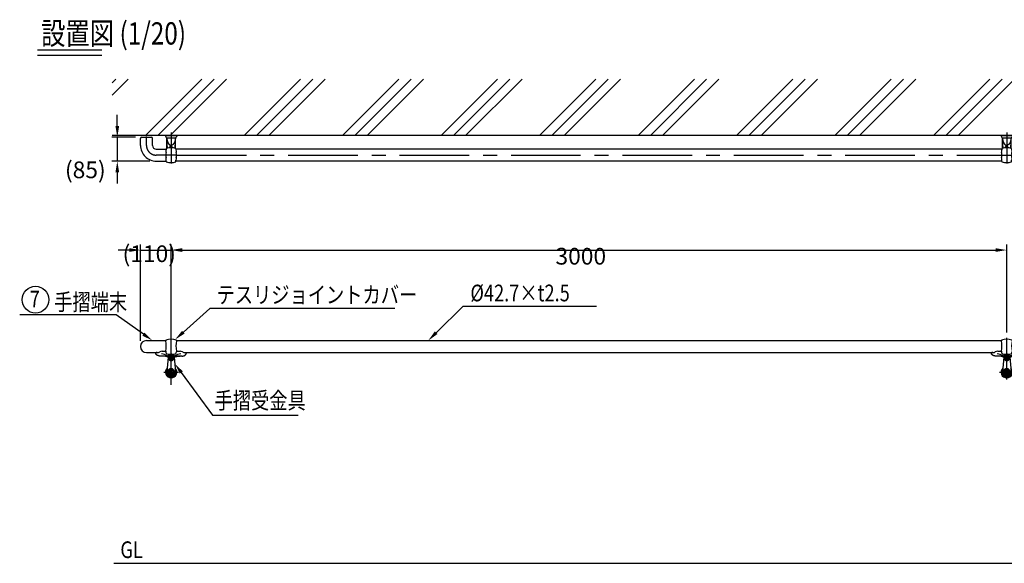
# Model space of a CAD drawing. Extents: x 199 to 7179, y 255 to 5125.
# Drawn here: x 199 to 3734, y 3173 to 5125 of the extents above; entities that cross this region are included whole.
import ezdxf

# ---------------------------------------------------------------- set-up
doc = ezdxf.new("R2010")
doc.units = 0
doc.header["$LTSCALE"] = 200
doc.header["$PDMODE"] = 33
doc.header["$PDSIZE"] = 5
doc.linetypes.add('CENTER', pattern=[2, 1.25, -0.25, 0.25, -0.25])
doc.layers.get('0').update_dxf_attribs({"linetype": 'CONTINUOUS'})
doc.layers.get('DEFPOINTS').update_dxf_attribs({"linetype": 'CONTINUOUS'})
for name, color, linetype in [('CENTER', 3, 'CENTER'), ('HATCH', 2, 'CONTINUOUS'), ('MOJI', 6, 'CONTINUOUS'), ('SJC', 1, 'CONTINUOUS'), ('SJC2', 7, 'CONTINUOUS'), ('SUNPOU', 4, 'CONTINUOUS')]:
    doc.layers.add(name, color=color, linetype=linetype)
doc.styles.add('EXT08', font='ROMANS', dxfattribs={"width": 0.8, "bigfont": 'EXTFONT'})
doc.dimstyles.get("Standard").update_dxf_attribs({"dimtxt": 0.18, "dimasz": 0.18, "dimexe": 0.18, "dimexo": 0.0625, "dimgap": 0.09, "dimtad": 0, "dimtih": 1, "dimtoh": 1, "dimzin": 0, "dimcen": 0.09, "dimazin": 3, "dimtfac": 1, "dimtofl": 0, "dimtmove": 0, "dimatfit": 3})

# ---------------------------------------------------------------- blocks, each defined once
blk = doc.blocks.new('*D3')
at = {"layer": 'DEFPOINTS', "color": 0}
for p in [(742.6, 4298.1), (742.6, 3977.9), (632.6, 3952.4)]:
    blk.add_point(p, dxfattribs=at)
at = {"layer": 'SUNPOU'}
for p, q in [((632.6, 3972.4), (632.6, 4318.1)), ((742.6, 3997.9), (742.6, 4318.1)), ((592.6, 4298.1), (552.6, 4298.1)), ((632.6, 4298.1), (742.6, 4298.1)), ((782.6, 4298.1), (822.6, 4298.1))]:
    blk.add_line(p, q, dxfattribs=at)
for points in [[(592.6, 4304.8), (592.6, 4291.4), (632.6, 4298.1)], [(782.6, 4304.8), (782.6, 4291.4), (742.6, 4298.1)]]:
    blk.add_solid(points, dxfattribs=at)
at = {"layer": 'SUNPOU', "style": 'EXT08'}
blk.add_text('(110)', height=60, dxfattribs=at).set_placement((568.4, 4254.9))
blk = doc.blocks.new('*X12')
at = {"color": 0}
for p, q in [((531.2, 4898.8), (544, 4911.5)), ((531.2, 4854.6), (588.2, 4911.5)), ((652.3, 4710.5), (853.3, 4911.5)), ((696.5, 4710.5), (897.5, 4911.5)), ((740.7, 4710.5), (941.7, 4911.5)), ((1005.9, 4710.5), (1206.9, 4911.5)), ((1050, 4710.5), (1251.1, 4911.5)), ((1094.2, 4710.5), (1295.3, 4911.5)), ((1359.4, 4710.5), (1560.4, 4911.5)), ((1403.6, 4710.5), (1604.6, 4911.5)), ((1447.8, 4710.5), (1648.8, 4911.5)), ((1713, 4710.5), (1914, 4911.5)), ((1757.2, 4710.5), (1958.2, 4911.5)), ((1801.3, 4710.5), (2002.4, 4911.5)), ((2066.5, 4710.5), (2267.5, 4911.5)), ((2110.7, 4710.5), (2311.7, 4911.5)), ((2154.9, 4710.5), (2355.9, 4911.5)), ((2420.1, 4710.5), (2621.1, 4911.5)), ((2464.3, 4710.5), (2665.3, 4911.5)), ((2508.5, 4710.5), (2709.5, 4911.5)), ((2773.6, 4710.5), (2974.7, 4911.5)), ((2817.8, 4710.5), (3018.8, 4911.5)), ((2862, 4710.5), (3063, 4911.5)), ((3127.2, 4710.5), (3328.2, 4911.5)), ((3171.4, 4710.5), (3372.4, 4911.5)), ((3215.6, 4710.5), (3416.6, 4911.5)), ((3480.7, 4710.5), (3681.8, 4911.5)), ((3524.9, 4710.5), (3726, 4911.5)), ((3569.1, 4710.5), (3770.2, 4911.5))]:
    blk.add_line(p, q, dxfattribs=at)
blk = doc.blocks.new('*U43')
at = {"layer": 'MOJI'}
blk.add_lwpolyline([(643.3, 3996), (544.9, 4065.1)], dxfattribs=at)
blk.add_solid([(647.2, 4001.4), (676.1, 3972.9), (639.5, 3990.5)], dxfattribs=at)
blk = doc.blocks.new('*U44')
at = {"layer": 'MOJI'}
blk.add_lwpolyline([(786.6, 4003.1), (881.8, 4088.4)], dxfattribs=at)
blk.add_solid([(791, 3998.1), (756.8, 3976.4), (782.1, 4008.1)], dxfattribs=at)
blk = doc.blocks.new('*U45')
at = {"layer": 'MOJI'}
blk.add_lwpolyline([(779.2, 3858.3), (891.5, 3705.4)], dxfattribs=at)
blk.add_solid([(773.8, 3854.4), (755.5, 3890.6), (784.6, 3862.3)], dxfattribs=at)
blk = doc.blocks.new('*U46')
at = {"layer": 'MOJI'}
blk.add_lwpolyline([(1694.1, 4001.1), (1790.9, 4097.1)], dxfattribs=at)
blk.add_solid([(1698.8, 3996.4), (1665.7, 3972.9), (1689.4, 4005.8)], dxfattribs=at)
blk = doc.blocks.new('*D16')
at = {"layer": 'DEFPOINTS', "color": 0}
for p in [(635.1, 4704.1), (549.5, 4617.6), (686.6, 4617.6)]:
    blk.add_point(p, dxfattribs=at)
at = {"layer": 'SUNPOU'}
for p, q in [((549.5, 4744.1), (549.5, 4784.1)), ((615.1, 4704.1), (529.5, 4704.1)), ((549.5, 4704.1), (549.5, 4617.6)), ((666.6, 4617.6), (529.5, 4617.6)), ((549.5, 4577.6), (549.5, 4537.6))]:
    blk.add_line(p, q, dxfattribs=at)
for points in [[(542.8, 4744.1), (556.2, 4744.1), (549.5, 4704.1)], [(542.8, 4577.6), (556.2, 4577.6), (549.5, 4617.6)]]:
    blk.add_solid(points, dxfattribs=at)
at = {"layer": 'SUNPOU', "style": 'EXT08'}
blk.add_text('(85)', height=60, dxfattribs=at).set_placement((361.6, 4556.2))
blk = doc.blocks.new('40AF平')
at = {"layer": 'CENTER'}
blk.add_line((0, 10), (0, -14), dxfattribs=at)
at = {"layer": 'SJC2'}
for p, q in [((-20.5, 0), (20.5, 0)), ((-20.5, -1.5), (-20.5, 0)), ((20.5, -1.5), (20.5, 0)), ((-20.5, -1.5), (20.5, -1.5)), ((-20.2, -3.1), (-18, -7.8)), ((-16.2, -9), (16.2, -9)), ((-16.2, -9), (16.2, -9)), ((20.2, -3.1), (18, -7.8))]:
    blk.add_line(p, q, dxfattribs=at)
for centre, radius, start, end in [((-16.5, -1.5), 4, 180, 205.2561), ((-16.2, -7), 2, 204.7242, 270), ((16.2, -7), 2, 270, 335.2758), ((16.5, -1.5), 4, 334.7439, 0)]:
    blk.add_arc(centre, radius, start, end, dxfattribs=at)
blk = doc.blocks.new('N43テスリ受平')
at = {"layer": 'CENTER'}
for p, q in [((0, 2.8), (0, -97.1)), ((-1, -66.4), (1, -66.4))]:
    blk.add_line(p, q, dxfattribs=at)
at = {"layer": 'SJC2'}
for p, q in [((-15.5, -40.4), (-15.5, -3.9)), ((15.5, -40.4), (15.5, -4)), ((-17.5, -43.3), (-17.5, -47.7)), ((-4, -39.9), (-4.3, -36.9)), ((-3.3, -35.8), (3.3, -35.8)), ((4, -39.9), (4.3, -36.9)), ((17.5, -43.3), (17.5, -47.7)), ((-17.5, -89.5), (-17.5, -85.1)), ((17.5, -89.5), (17.5, -85.1))]:
    blk.add_line(p, q, dxfattribs=at)
for points in [[(-15.5, -3.9, 0), (-15.5, -4.2, 0), (-15.5, -4.6, 0), (-15.5, -4.9, 0), (-15.4, -5.3, 0), (-15.4, -5.6, 0), (-15.4, -6, 0), (-15.4, -6.3, 0), (-15.3, -6.6, 0), (-15.3, -7, 0), (-15.3, -7.3, 0), (-15.2, -7.7, 0), (-15.2, -8, 0), (-15.2, -8.3, 0), (-15.1, -8.7, 0), (-15.1, -9, 0), (-15, -9.4, 0), (-15, -9.7, 0), (-14.9, -10, 0), (-14.9, -10.4, 0), (-14.8, -10.7, 0), (-14.8, -11, 0), (-14.7, -11.3, 0), (-14.7, -11.7, 0), (-14.6, -12, 0), (-14.5, -12.3, 0), (-14.5, -12.6, 0), (-14.4, -13, 0), (-14.3, -13.3, 0), (-14.3, -13.6, 0), (-14.2, -13.9, 0), (-14.1, -14.2, 0), (-14, -14.5, 0), (-14, -14.9, 0), (-13.9, -15.2, 0), (-13.8, -15.5, 0), (-13.7, -15.8, 0), (-13.6, -16.1, 0), (-13.5, -16.4, 0), (-13.5, -16.7, 0), (-13.4, -17, 0), (-13.3, -17.3, 0), (-13.2, -17.6, 0), (-13.1, -17.9, 0), (-13, -18.2, 0), (-12.9, -18.5, 0), (-12.8, -18.7, 0), (-12.7, -19, 0), (-12.6, -19.3, 0), (-12.4, -19.6, 0), (-12.3, -19.9, 0), (-12.2, -20.1, 0), (-12.1, -20.4, 0), (-12, -20.7, 0), (-11.9, -20.9, 0), (-11.8, -21.2, 0), (-11.6, -21.5, 0), (-11.5, -21.7, 0), (-11.4, -22, 0), (-11.3, -22.2, 0), (-11.1, -22.5, 0), (-11, -22.7, 0), (-10.9, -23, 0), (-10.8, -23.2, 0), (-10.6, -23.4, 0), (-10.5, -23.7, 0), (-10.4, -23.9, 0), (-10.2, -24.1, 0), (-10.1, -24.4, 0), (-9.9, -24.6, 0), (-9.8, -24.8, 0), (-9.7, -25, 0), (-9.5, -25.2, 0), (-9.4, -25.4, 0), (-9.2, -25.7, 0), (-9.1, -25.9, 0), (-8.9, -26.1, 0), (-8.8, -26.3, 0), (-8.6, -26.4, 0), (-8.5, -26.6, 0), (-8.3, -26.8, 0), (-8.2, -27, 0), (-8, -27.2, 0), (-7.8, -27.4, 0), (-7.7, -27.5, 0), (-7.5, -27.7, 0), (-7.4, -27.9, 0), (-7.2, -28, 0), (-7, -28.2, 0), (-6.9, -28.4, 0), (-6.7, -28.5, 0), (-6.6, -28.6, 0), (-6.4, -28.8, 0), (-6.2, -28.9, 0), (-6, -29.1, 0), (-5.9, -29.2, 0), (-5.7, -29.3, 0), (-5.5, -29.5, 0), (-5.4, -29.6, 0), (-5.2, -29.7, 0), (-5, -29.8, 0), (-4.9, -29.9, 0), (-4.7, -30, 0), (-4.5, -30.1, 0), (-4.3, -30.2, 0), (-4.2, -30.3, 0), (-4, -30.4, 0), (-3.8, -30.5, 0), (-3.6, -30.6, 0), (-3.4, -30.7, 0), (-3.3, -30.7, 0), (-3.1, -30.8, 0), (-2.9, -30.9, 0), (-2.7, -30.9, 0), (-2.5, -31, 0), (-2.4, -31, 0), (-2.2, -31.1, 0), (-2, -31.1, 0), (-1.8, -31.2, 0), (-1.6, -31.2, 0), (-1.5, -31.3, 0), (-1.3, -31.3, 0), (-1.1, -31.3, 0), (-0.9, -31.3, 0), (-0.7, -31.4, 0), (-0.5, -31.4, 0), (-0.4, -31.4, 0), (-0.2, -31.4, 0), (0, -31.4, 0)], [(15.5, -3.9, 0), (15.5, -4.2, 0), (15.5, -4.6, 0), (15.5, -4.9, 0), (15.4, -5.3, 0), (15.4, -5.6, 0), (15.4, -6, 0), (15.4, -6.3, 0), (15.3, -6.6, 0), (15.3, -7, 0), (15.3, -7.3, 0), (15.2, -7.7, 0), (15.2, -8, 0), (15.2, -8.3, 0), (15.1, -8.7, 0), (15.1, -9, 0), (15, -9.4, 0), (15, -9.7, 0), (14.9, -10, 0), (14.9, -10.4, 0), (14.8, -10.7, 0), (14.8, -11, 0), (14.7, -11.3, 0), (14.7, -11.7, 0), (14.6, -12, 0), (14.5, -12.3, 0), (14.5, -12.6, 0), (14.4, -13, 0), (14.3, -13.3, 0), (14.3, -13.6, 0), (14.2, -13.9, 0), (14.1, -14.2, 0), (14, -14.5, 0), (14, -14.9, 0), (13.9, -15.2, 0), (13.8, -15.5, 0), (13.7, -15.8, 0), (13.6, -16.1, 0), (13.5, -16.4, 0), (13.5, -16.7, 0), (13.4, -17, 0), (13.3, -17.3, 0), (13.2, -17.6, 0), (13.1, -17.9, 0), (13, -18.2, 0), (12.9, -18.5, 0), (12.8, -18.7, 0), (12.7, -19, 0), (12.6, -19.3, 0), (12.4, -19.6, 0), (12.3, -19.9, 0), (12.2, -20.1, 0), (12.1, -20.4, 0), (12, -20.7, 0), (11.9, -20.9, 0), (11.8, -21.2, 0), (11.6, -21.5, 0), (11.5, -21.7, 0), (11.4, -22, 0), (11.3, -22.2, 0), (11.1, -22.5, 0), (11, -22.7, 0), (10.9, -23, 0), (10.8, -23.2, 0), (10.6, -23.4, 0), (10.5, -23.7, 0), (10.4, -23.9, 0), (10.2, -24.1, 0), (10.1, -24.4, 0), (9.9, -24.6, 0), (9.8, -24.8, 0), (9.7, -25, 0), (9.5, -25.2, 0), (9.4, -25.4, 0), (9.2, -25.7, 0), (9.1, -25.9, 0), (8.9, -26.1, 0), (8.8, -26.3, 0), (8.6, -26.4, 0), (8.5, -26.6, 0), (8.3, -26.8, 0), (8.2, -27, 0), (8, -27.2, 0), (7.8, -27.4, 0), (7.7, -27.5, 0), (7.5, -27.7, 0), (7.4, -27.9, 0), (7.2, -28, 0), (7, -28.2, 0), (6.9, -28.4, 0), (6.7, -28.5, 0), (6.6, -28.6, 0), (6.4, -28.8, 0), (6.2, -28.9, 0), (6, -29.1, 0), (5.9, -29.2, 0), (5.7, -29.3, 0), (5.5, -29.5, 0), (5.4, -29.6, 0), (5.2, -29.7, 0), (5, -29.8, 0), (4.9, -29.9, 0), (4.7, -30, 0), (4.5, -30.1, 0), (4.3, -30.2, 0), (4.2, -30.3, 0), (4, -30.4, 0), (3.8, -30.5, 0), (3.6, -30.6, 0), (3.4, -30.7, 0), (3.3, -30.7, 0), (3.1, -30.8, 0), (2.9, -30.9, 0), (2.7, -30.9, 0), (2.5, -31, 0), (2.4, -31, 0), (2.2, -31.1, 0), (2, -31.1, 0), (1.8, -31.2, 0), (1.6, -31.2, 0), (1.5, -31.3, 0), (1.3, -31.3, 0), (1.1, -31.3, 0), (0.9, -31.3, 0), (0.7, -31.4, 0), (0.5, -31.4, 0), (0.4, -31.4, 0), (0.2, -31.4, 0), (0, -31.4, 0)]]:
    blk.add_polyline3d(points, dxfattribs=at)
for centre, radius, start, end in [((123.5, -20.1), 139, 181.1172, 188.8502), ((-123.5, -20.1), 139, 351.1498, 358.8828), ((38, -66.4), 57, 170.8155, 180), ((38, -66.4), 57, 180, 189.1845), ((-77.5, -47.7), 60, 350.8155, 360), ((-16.5, -43.3), 1, 107.1359, 180.1457), ((0, -96.8), 57, 90, 107.1359), ((259.2, -31.6), 274.8, 181.8268, 182.1542), ((-3.3, -36.8), 1, 90, 185.2501), ((0, -96.8), 57, 72.8641, 90), ((3.3, -36.8), 1, 354.7499, 90), ((-259.2, -31.6), 274.8, 357.8458, 358.1732), ((16.5, -43.3), 1, 359.8543, 72.8641), ((77.5, -47.7), 60, 180, 189.1845), ((-38, -66.4), 57, 360, 9.1845), ((-38, -66.4), 57, 350.8155, 360), ((-77.5, -85.1), 60, 360, 9.1845), ((-16.5, -89.5), 1, 179.8543, 252.8641), ((0, -36), 57, 252.8641, 270), ((0, -36), 57, 270, 287.1359), ((16.5, -89.5), 1, 287.1359, 0.1457), ((77.5, -85.1), 60, 170.8155, 180)]:
    blk.add_arc(centre, radius, start, end, dxfattribs=at)
blk = doc.blocks.new('N43テスリ受平F')
at = {"layer": 'CENTER'}
blk.add_blockref('N43テスリ受平', (0, -5), dxfattribs=at)
at = {"layer": 'SJC'}
blk.add_blockref('40AF平', (0, 0), dxfattribs=at)
blk = doc.blocks.new('N43テスリ受-U')
at = {"layer": 'CENTER'}
blk.add_line((0, 0), (0, 70.2), dxfattribs=at)
at = {"layer": 'SJC2'}
for p, q in [((-19, 61.5), (-19, 60.2)), ((19, 61.5), (19, 60.2)), ((-55, 16.5), (-55, 15.5)), ((-50.5, 17.5), (-54, 17.5)), ((-12.2, 5), (-38.1, 5)), ((-32, 22.3), (-19, 22.3)), ((-19, 22.3), (-19, 19.7)), ((38.1, 5), (12.2, 5)), ((19, 22.3), (32, 22.3)), ((19, 22.3), (19, 19.7)), ((50.5, 17.5), (54, 17.5))]:
    blk.add_line(p, q, dxfattribs=at)
for points in [[(-38.1, 5, 0), (-38.4, 5, 0), (-38.6, 5, 0), (-38.8, 5, 0), (-39, 5, 0), (-39.2, 5, 0), (-39.4, 5, 0), (-39.6, 5, 0), (-39.8, 5.1, 0), (-40, 5.1, 0), (-40.2, 5.1, 0), (-40.4, 5.1, 0), (-40.6, 5.1, 0), (-40.8, 5.1, 0), (-41, 5.2, 0), (-41.2, 5.2, 0), (-41.4, 5.2, 0), (-41.6, 5.2, 0), (-41.8, 5.3, 0), (-42, 5.3, 0), (-42.2, 5.3, 0), (-42.4, 5.3, 0), (-42.6, 5.4, 0), (-42.8, 5.4, 0), (-43, 5.5, 0), (-43.2, 5.5, 0), (-43.4, 5.5, 0), (-43.6, 5.6, 0), (-43.8, 5.6, 0), (-44, 5.7, 0), (-44.2, 5.7, 0), (-44.4, 5.8, 0), (-44.6, 5.8, 0), (-44.8, 5.8, 0), (-45, 5.9, 0), (-45.2, 6, 0), (-45.4, 6, 0), (-45.5, 6.1, 0), (-45.7, 6.1, 0), (-45.9, 6.2, 0), (-46.1, 6.2, 0), (-46.3, 6.3, 0), (-46.5, 6.4, 0), (-46.6, 6.4, 0), (-46.8, 6.5, 0), (-47, 6.6, 0), (-47.2, 6.6, 0), (-47.3, 6.7, 0), (-47.5, 6.8, 0), (-47.7, 6.8, 0), (-47.9, 6.9, 0), (-48, 7, 0), (-48.2, 7.1, 0), (-48.4, 7.1, 0), (-48.5, 7.2, 0), (-48.7, 7.3, 0), (-48.8, 7.4, 0), (-49, 7.5, 0), (-49.2, 7.5, 0), (-49.3, 7.6, 0), (-49.5, 7.7, 0), (-49.6, 7.8, 0), (-49.8, 7.9, 0), (-49.9, 8, 0), (-50.1, 8.1, 0), (-50.2, 8.2, 0), (-50.4, 8.3, 0), (-50.5, 8.4, 0), (-50.6, 8.4, 0), (-50.8, 8.5, 0), (-50.9, 8.6, 0), (-51, 8.7, 0), (-51.2, 8.8, 0), (-51.3, 8.9, 0), (-51.4, 9, 0), (-51.6, 9.1, 0), (-51.7, 9.2, 0), (-51.8, 9.3, 0), (-51.9, 9.5, 0), (-52, 9.6, 0), (-52.2, 9.7, 0), (-52.3, 9.8, 0), (-52.4, 9.9, 0), (-52.5, 10, 0), (-52.6, 10.1, 0), (-52.7, 10.2, 0), (-52.8, 10.3, 0), (-52.9, 10.4, 0), (-53, 10.6, 0), (-53.1, 10.7, 0), (-53.2, 10.8, 0), (-53.3, 10.9, 0), (-53.4, 11, 0), (-53.5, 11.1, 0), (-53.6, 11.2, 0), (-53.6, 11.4, 0), (-53.7, 11.5, 0), (-53.8, 11.6, 0), (-53.9, 11.7, 0), (-53.9, 11.8, 0), (-54, 12, 0), (-54.1, 12.1, 0), (-54.1, 12.2, 0), (-54.2, 12.3, 0), (-54.3, 12.5, 0), (-54.3, 12.6, 0), (-54.4, 12.7, 0), (-54.4, 12.8, 0), (-54.5, 12.9, 0), (-54.5, 13.1, 0), (-54.6, 13.2, 0), (-54.6, 13.3, 0), (-54.7, 13.5, 0), (-54.7, 13.6, 0), (-54.8, 13.7, 0), (-54.8, 13.8, 0), (-54.8, 14, 0), (-54.8, 14.1, 0), (-54.9, 14.2, 0), (-54.9, 14.3, 0), (-54.9, 14.5, 0), (-54.9, 14.6, 0), (-55, 14.7, 0), (-55, 14.9, 0), (-55, 15, 0), (-55, 15.1, 0), (-55, 15.2, 0), (-55, 15.4, 0), (-55, 15.5, 0)], [(-11, 0, 0), (-11, 0.1, 0), (-11, 0.1, 0), (-11, 0.2, 0), (-11, 0.2, 0), (-11, 0.3, 0), (-11.1, 0.4, 0), (-11.1, 0.4, 0), (-11.1, 0.5, 0), (-11.1, 0.6, 0), (-11.2, 0.6, 0), (-11.2, 0.7, 0), (-11.2, 0.7, 0), (-11.3, 0.8, 0), (-11.3, 0.9, 0), (-11.4, 0.9, 0), (-11.4, 1, 0), (-11.5, 1, 0), (-11.5, 1.1, 0), (-11.6, 1.2, 0), (-11.6, 1.2, 0), (-11.7, 1.3, 0), (-11.8, 1.3, 0), (-11.8, 1.4, 0), (-11.9, 1.5, 0), (-12, 1.5, 0), (-12.1, 1.6, 0), (-12.1, 1.6, 0), (-12.2, 1.7, 0), (-12.3, 1.7, 0), (-12.4, 1.8, 0), (-12.5, 1.9, 0), (-12.6, 1.9, 0), (-12.7, 2, 0), (-12.8, 2, 0), (-12.9, 2.1, 0), (-13, 2.1, 0), (-13.1, 2.2, 0), (-13.2, 2.2, 0), (-13.4, 2.3, 0), (-13.5, 2.4, 0), (-13.6, 2.4, 0), (-13.7, 2.5, 0), (-13.9, 2.5, 0), (-14, 2.6, 0), (-14.1, 2.6, 0), (-14.3, 2.7, 0), (-14.4, 2.7, 0), (-14.5, 2.8, 0), (-14.7, 2.8, 0), (-14.8, 2.9, 0), (-15, 2.9, 0), (-15.1, 3, 0), (-15.3, 3, 0), (-15.4, 3.1, 0), (-15.6, 3.1, 0), (-15.8, 3.2, 0), (-15.9, 3.2, 0), (-16.1, 3.3, 0), (-16.3, 3.3, 0), (-16.4, 3.4, 0), (-16.6, 3.4, 0), (-16.8, 3.4, 0), (-17, 3.5, 0), (-17.2, 3.5, 0), (-17.3, 3.6, 0), (-17.5, 3.6, 0), (-17.7, 3.7, 0), (-17.9, 3.7, 0), (-18.1, 3.7, 0), (-18.3, 3.8, 0), (-18.5, 3.8, 0), (-18.7, 3.9, 0), (-18.9, 3.9, 0), (-19.1, 3.9, 0), (-19.3, 4, 0), (-19.5, 4, 0), (-19.7, 4.1, 0), (-19.9, 4.1, 0), (-20.1, 4.1, 0), (-20.3, 4.2, 0), (-20.5, 4.2, 0), (-20.8, 4.2, 0), (-21, 4.3, 0), (-21.2, 4.3, 0), (-21.4, 4.3, 0), (-21.6, 4.4, 0), (-21.9, 4.4, 0), (-22.1, 4.4, 0), (-22.3, 4.4, 0), (-22.6, 4.5, 0), (-22.8, 4.5, 0), (-23, 4.5, 0), (-23.3, 4.5, 0), (-23.5, 4.6, 0), (-23.7, 4.6, 0), (-24, 4.6, 0), (-24.2, 4.6, 0), (-24.4, 4.7, 0), (-24.7, 4.7, 0), (-24.9, 4.7, 0), (-25.2, 4.7, 0), (-25.4, 4.7, 0), (-25.7, 4.8, 0), (-25.9, 4.8, 0), (-26.2, 4.8, 0), (-26.4, 4.8, 0), (-26.6, 4.8, 0), (-26.9, 4.9, 0), (-27.1, 4.9, 0), (-27.4, 4.9, 0), (-27.7, 4.9, 0), (-27.9, 4.9, 0), (-28.2, 4.9, 0), (-28.4, 4.9, 0), (-28.7, 4.9, 0), (-28.9, 4.9, 0), (-29.2, 5, 0), (-29.4, 5, 0), (-29.7, 5, 0), (-29.9, 5, 0), (-30.2, 5, 0), (-30.5, 5, 0), (-30.7, 5, 0), (-31, 5, 0), (-31.2, 5, 0), (-31.5, 5, 0), (-31.7, 5, 0), (-32, 5, 0)], [(11, 0, 0), (11, 0.1, 0), (11, 0.1, 0), (11, 0.2, 0), (11, 0.2, 0), (11, 0.3, 0), (11.1, 0.4, 0), (11.1, 0.4, 0), (11.1, 0.5, 0), (11.1, 0.6, 0), (11.2, 0.6, 0), (11.2, 0.7, 0), (11.2, 0.7, 0), (11.3, 0.8, 0), (11.3, 0.9, 0), (11.4, 0.9, 0), (11.4, 1, 0), (11.5, 1, 0), (11.5, 1.1, 0), (11.6, 1.2, 0), (11.6, 1.2, 0), (11.7, 1.3, 0), (11.8, 1.3, 0), (11.8, 1.4, 0), (11.9, 1.5, 0), (12, 1.5, 0), (12.1, 1.6, 0), (12.1, 1.6, 0), (12.2, 1.7, 0), (12.3, 1.7, 0), (12.4, 1.8, 0), (12.5, 1.9, 0), (12.6, 1.9, 0), (12.7, 2, 0), (12.8, 2, 0), (12.9, 2.1, 0), (13, 2.1, 0), (13.1, 2.2, 0), (13.2, 2.2, 0), (13.4, 2.3, 0), (13.5, 2.4, 0), (13.6, 2.4, 0), (13.7, 2.5, 0), (13.9, 2.5, 0), (14, 2.6, 0), (14.1, 2.6, 0), (14.3, 2.7, 0), (14.4, 2.7, 0), (14.5, 2.8, 0), (14.7, 2.8, 0), (14.8, 2.9, 0), (15, 2.9, 0), (15.1, 3, 0), (15.3, 3, 0), (15.4, 3.1, 0), (15.6, 3.1, 0), (15.8, 3.2, 0), (15.9, 3.2, 0), (16.1, 3.3, 0), (16.3, 3.3, 0), (16.4, 3.4, 0), (16.6, 3.4, 0), (16.8, 3.4, 0), (17, 3.5, 0), (17.2, 3.5, 0), (17.3, 3.6, 0), (17.5, 3.6, 0), (17.7, 3.7, 0), (17.9, 3.7, 0), (18.1, 3.7, 0), (18.3, 3.8, 0), (18.5, 3.8, 0), (18.7, 3.9, 0), (18.9, 3.9, 0), (19.1, 3.9, 0), (19.3, 4, 0), (19.5, 4, 0), (19.7, 4.1, 0), (19.9, 4.1, 0), (20.1, 4.1, 0), (20.3, 4.2, 0), (20.5, 4.2, 0), (20.8, 4.2, 0), (21, 4.3, 0), (21.2, 4.3, 0), (21.4, 4.3, 0), (21.6, 4.4, 0), (21.9, 4.4, 0), (22.1, 4.4, 0), (22.3, 4.4, 0), (22.6, 4.5, 0), (22.8, 4.5, 0), (23, 4.5, 0), (23.3, 4.5, 0), (23.5, 4.6, 0), (23.7, 4.6, 0), (24, 4.6, 0), (24.2, 4.6, 0), (24.4, 4.7, 0), (24.7, 4.7, 0), (24.9, 4.7, 0), (25.2, 4.7, 0), (25.4, 4.7, 0), (25.7, 4.8, 0), (25.9, 4.8, 0), (26.2, 4.8, 0), (26.4, 4.8, 0), (26.6, 4.8, 0), (26.9, 4.9, 0), (27.1, 4.9, 0), (27.4, 4.9, 0), (27.7, 4.9, 0), (27.9, 4.9, 0), (28.2, 4.9, 0), (28.4, 4.9, 0), (28.7, 4.9, 0), (28.9, 4.9, 0), (29.2, 5, 0), (29.4, 5, 0), (29.7, 5, 0), (29.9, 5, 0), (30.2, 5, 0), (30.5, 5, 0), (30.7, 5, 0), (31, 5, 0), (31.2, 5, 0), (31.5, 5, 0), (31.7, 5, 0), (32, 5, 0)], [(38.1, 5, 0), (38.4, 5, 0), (38.6, 5, 0), (38.8, 5, 0), (39, 5, 0), (39.2, 5, 0), (39.4, 5, 0), (39.6, 5, 0), (39.8, 5.1, 0), (40, 5.1, 0), (40.2, 5.1, 0), (40.4, 5.1, 0), (40.6, 5.1, 0), (40.8, 5.1, 0), (41, 5.2, 0), (41.2, 5.2, 0), (41.4, 5.2, 0), (41.6, 5.2, 0), (41.8, 5.3, 0), (42, 5.3, 0), (42.2, 5.3, 0), (42.4, 5.4, 0), (42.6, 5.4, 0), (42.8, 5.5, 0), (43, 5.5, 0), (43.2, 5.5, 0), (43.4, 5.6, 0), (43.6, 5.6, 0), (43.8, 5.7, 0), (44, 5.7, 0), (44.2, 5.8, 0), (44.4, 5.8, 0), (44.6, 5.9, 0), (44.8, 5.9, 0), (45, 6, 0), (45.2, 6, 0), (45.4, 6.1, 0), (45.5, 6.2, 0), (45.7, 6.2, 0), (45.9, 6.3, 0), (46.1, 6.4, 0), (46.3, 6.4, 0), (46.5, 6.5, 0), (46.6, 6.6, 0), (46.8, 6.6, 0), (47, 6.7, 0), (47.2, 6.8, 0), (47.3, 6.9, 0), (47.5, 6.9, 0), (47.7, 7, 0), (47.9, 7.1, 0), (48, 7.2, 0), (48.2, 7.3, 0), (48.4, 7.3, 0), (48.5, 7.4, 0), (48.7, 7.5, 0), (48.8, 7.6, 0), (49, 7.7, 0), (49.2, 7.8, 0), (49.3, 7.9, 0), (49.5, 8, 0), (49.6, 8.1, 0), (49.8, 8.2, 0), (49.9, 8.3, 0), (50.1, 8.4, 0), (50.2, 8.5, 0), (50.4, 8.6, 0), (50.5, 8.7, 0), (50.6, 8.8, 0), (50.8, 8.9, 0), (50.9, 9, 0), (51, 9.1, 0), (51.2, 9.2, 0), (51.3, 9.3, 0), (51.4, 9.4, 0), (51.6, 9.5, 0), (51.7, 9.6, 0), (51.8, 9.8, 0), (51.9, 9.9, 0), (52, 10, 0), (52.2, 10.1, 0), (52.3, 10.2, 0), (52.4, 10.3, 0), (52.5, 10.5, 0), (52.6, 10.6, 0), (52.7, 10.7, 0), (52.8, 10.8, 0), (52.9, 11, 0), (53, 11.1, 0), (53.1, 11.2, 0), (53.2, 11.3, 0), (53.3, 11.5, 0), (53.4, 11.6, 0), (53.5, 11.7, 0), (53.6, 11.8, 0), (53.6, 12, 0), (53.7, 12.1, 0), (53.8, 12.2, 0), (53.9, 12.4, 0), (53.9, 12.5, 0), (54, 12.6, 0), (54.1, 12.8, 0), (54.1, 12.9, 0), (54.2, 13, 0), (54.3, 13.2, 0), (54.3, 13.3, 0), (54.4, 13.4, 0), (54.4, 13.6, 0), (54.5, 13.7, 0), (54.5, 13.8, 0), (54.6, 14, 0), (54.6, 14.1, 0), (54.7, 14.3, 0), (54.7, 14.4, 0), (54.8, 14.5, 0), (54.8, 14.7, 0), (54.8, 14.8, 0), (54.8, 15, 0), (54.9, 15.1, 0), (54.9, 15.2, 0), (54.9, 15.4, 0), (54.9, 15.5, 0), (55, 15.7, 0), (55, 15.8, 0), (55, 15.9, 0), (55, 16.1, 0), (55, 16.2, 0), (55, 16.4, 0), (55, 16.5, 0)]]:
    blk.add_polyline3d(points, dxfattribs=at)
for centre, radius, start, end in [((-18, 61.5), 1, 108.7493, 180), ((-135.7, 41.3), 118.2, 350.7875, 9.2125), ((0, 8.4), 57, 71.2507, 108.7493), ((135.7, 41.3), 118.2, 170.7875, 189.2125), ((18, 61.5), 1, 0, 71.2507), ((-54, 16.5), 1, 90, 180), ((-50.5, 36.8), 19.3, 270, 299.4902), ((-32, 3.9), 18.5, 90, 119.183), ((-38.5, -36.4), 49.7, 58.5293, 85.383), ((-9, 19.7), 10, 180, 204.5773), ((-13.7, 17.9), 5, 200.9017, 257.8587), ((0, 81.4), 70, 257.8589, 270), ((-12.4, 2.9), 1, 242.2666, 346.6277), ((-12.2, 7.5), 2.5, 270, 328.3424), ((0, 0), 11.8, 102.2011, 166.6277), ((0, 0), 11, 179.9573, 180), ((0, 81.4), 70, 270, 282.1411), ((0, 0), 11.8, 13.3723, 77.7989), ((12.2, 7.5), 2.5, 211.6576, 270), ((0, 0), 11, 0, 0.0427), ((12.4, 2.9), 1, 193.3723, 297.7334), ((38.5, -36.4), 49.7, 94.617, 121.4707), ((13.7, 17.9), 5, 282.1413, 339.0983), ((9, 19.7), 10, 335.4227, 0), ((32, 3.9), 18.5, 60.817, 90), ((50.5, 36.8), 19.3, 240.5098, 270), ((54, 16.5), 1, 360, 90)]:
    blk.add_arc(centre, radius, start, end, dxfattribs=at)
blk = doc.blocks.new('B0140001')
at = {"layer": 'SJC2'}
blk.add_lwpolyline([(-4, -2.3), (0, -4.6), (4, -2.3), (4, 2.3), (0, 4.6), (-4, 2.3)], close=True, dxfattribs=at)
blk.add_circle((0, 0), 8, dxfattribs=at)
blk = doc.blocks.new('N40テスリ受F-D')
at = {"layer": 'CENTER'}
for p, q in [((0, -26), (0, 84.5)), ((12.2, 52.5), (-12.2, 52.5)), ((-26, 0), (26, 0))]:
    blk.add_line(p, q, dxfattribs=at)
at = {"layer": 'SJC2'}
for p, q in [((-11, 53.4), (-15.4, 1.3)), ((11, 53.4), (15.4, 1.3)), ((-8.8, 5.1), (-9.5, 5.5)), ((0, 10.9), (0, 10.2)), ((8.8, 5.1), (9.5, 5.5)), ((-8.8, -5.1), (-9.5, -5.5)), ((8.8, -5.1), (9.5, -5.5))]:
    blk.add_line(p, q, dxfattribs=at)
for points in [[(0, 48.8), (-3.2, 50.6), (-3.2, 54.4), (0, 56.2)], [(0, 48.8), (3.2, 50.6), (3.2, 54.4), (0, 56.2)]]:
    blk.add_lwpolyline(points, dxfattribs=at)
for points in [[(0, 10.9), (-9.5, 5.5), (-9.5, -5.5), (0, -10.9), (9.5, -5.5), (9.5, 5.5)], [(0, 10.2), (-8.8, 5.1), (-8.8, -5.1), (0, -10.2), (8.8, -5.1), (8.8, 5.1)]]:
    blk.add_lwpolyline(points, close=True, dxfattribs=at)
blk.add_polyline3d([(0, 12.3, 0), (-0.6, 12.3, 0), (-1.2, 12.2, 0), (-1.8, 12.2, 0), (-2.3, 12.1, 0), (-2.9, 11.9, 0), (-3.5, 11.8, 0), (-4, 11.6, 0), (-4.6, 11.4, 0), (-5.1, 11.1, 0), (-5.6, 10.9, 0), (-6.1, 10.6, 0), (-6.6, 10.3, 0), (-7.1, 9.9, 0), (-7.6, 9.5, 0), (-8, 9.1, 0), (-8.5, 8.7, 0), (-8.9, 8.3, 0), (-9.2, 7.9, 0), (-9.6, 7.4, 0), (-9.9, 6.9, 0), (-10.3, 6.4, 0), (-10.5, 5.9, 0), (-10.8, 5.3, 0), (-11, 4.8, 0), (-11.3, 4.2, 0), (-11.4, 3.7, 0), (-11.6, 3.1, 0), (-11.7, 2.5, 0), (-11.8, 1.9, 0), (-11.9, 1.3, 0), (-11.9, 0.7, 0), (-12, 0.1, 0), (-11.9, -0.5, 0), (-11.9, -1.1, 0), (-11.8, -1.7, 0), (-11.7, -2.3, 0), (-11.6, -2.8, 0), (-11.4, -3.4, 0), (-11.3, -4, 0), (-11, -4.5, 0), (-10.8, -5.1, 0), (-10.5, -5.6, 0), (-10.3, -6.1, 0), (-9.9, -6.6, 0), (-9.6, -7.1, 0), (-9.2, -7.6, 0), (-8.9, -8.1, 0), (-8.5, -8.5, 0), (-8, -8.9, 0), (-7.6, -9.3, 0), (-7.1, -9.7, 0), (-6.6, -10, 0), (-6.1, -10.3, 0), (-5.6, -10.6, 0), (-5.1, -10.9, 0), (-4.6, -11.1, 0), (-4, -11.3, 0), (-3.5, -11.5, 0), (-2.9, -11.7, 0), (-2.3, -11.8, 0), (-1.8, -11.9, 0), (-1.2, -12, 0), (-0.6, -12, 0), (0, -12.1, 0), (0.6, -12, 0), (1.2, -12, 0), (1.8, -11.9, 0), (2.3, -11.8, 0), (2.9, -11.7, 0), (3.5, -11.5, 0), (4, -11.3, 0), (4.6, -11.1, 0), (5.1, -10.9, 0), (5.6, -10.6, 0), (6.1, -10.3, 0), (6.6, -10, 0), (7.1, -9.7, 0), (7.6, -9.3, 0), (8, -8.9, 0), (8.5, -8.5, 0), (8.9, -8.1, 0), (9.2, -7.6, 0), (9.6, -7.1, 0), (9.9, -6.6, 0), (10.3, -6.1, 0), (10.5, -5.6, 0), (10.8, -5.1, 0), (11, -4.5, 0), (11.3, -4, 0), (11.4, -3.4, 0), (11.6, -2.8, 0), (11.7, -2.3, 0), (11.8, -1.7, 0), (11.9, -1.1, 0), (11.9, -0.5, 0), (12, 0.1, 0), (11.9, 0.7, 0), (11.9, 1.3, 0), (11.8, 1.9, 0), (11.7, 2.5, 0), (11.6, 3.1, 0), (11.4, 3.7, 0), (11.3, 4.2, 0), (11, 4.8, 0), (10.8, 5.3, 0), (10.5, 5.9, 0), (10.3, 6.4, 0), (9.9, 6.9, 0), (9.6, 7.4, 0), (9.2, 7.9, 0), (8.9, 8.3, 0), (8.5, 8.7, 0), (8, 9.1, 0), (7.6, 9.5, 0), (7.1, 9.9, 0), (6.6, 10.3, 0), (6.1, 10.6, 0), (5.6, 10.9, 0), (5.1, 11.1, 0), (4.6, 11.4, 0), (4, 11.6, 0), (3.5, 11.8, 0), (2.9, 11.9, 0), (2.3, 12.1, 0), (1.8, 12.2, 0), (1.2, 12.2, 0), (0.6, 12.3, 0), (0, 12.3, 0)], dxfattribs=at)
for centre, radius in [((0, 52.5), 8.33), ((0, 52.5), 7.75), ((0, 0), 10.9)]:
    blk.add_circle(centre, radius, dxfattribs=at)
for centre, radius, start, end in [((0, 52.5), 11, 4.9171, 175.0829), ((0, 52.5), 11, 207.5493, 335.4935), ((0, 52.5), 6.5, 90, 270), ((0, 52.5), 6.5, 270, 90), ((0, 52.5), 11, 0, 0.0427), ((0, 52.5), 11, 0, 0.0427), ((0, 52.5), 11, 0, 0.0427), ((0, 0), 20.5, 134.2043, 45.7957), ((0, 0), 16, 160.7214, 19.2786), ((0, 0), 15.5, 175.0829, 4.9171)]:
    blk.add_arc(centre, radius, start, end, dxfattribs=at)
at = {"layer": 'SJC'}
blk.add_blockref('B0140001', (0, 0), dxfattribs=at)
blk = doc.blocks.new('*D27')
at = {"layer": 'DEFPOINTS', "color": 0}
for p in [(3742.6, 4298.1), (742.6, 3977.9), (3742.6, 3982.5)]:
    blk.add_point(p, dxfattribs=at)
at = {"layer": 'SUNPOU'}
for p, q in [((742.6, 3997.9), (742.6, 4318.1)), ((3742.6, 4002.5), (3742.6, 4318.1)), ((782.6, 4298.1), (3702.6, 4298.1))]:
    blk.add_line(p, q, dxfattribs=at)
for points in [[(782.6, 4304.8), (782.6, 4291.4), (742.6, 4298.1)], [(3702.6, 4304.8), (3702.6, 4291.4), (3742.6, 4298.1)]]:
    blk.add_solid(points, dxfattribs=at)
at = {"layer": 'SUNPOU', "style": 'EXT08'}
blk.add_text('3000', height=60, dxfattribs=at).set_placement((2122.6, 4245.9))
blk = doc.blocks.new('N43手摺端末H')
at = {"layer": 'SJC'}
for p, q in [((-88.6, 60.7), (-19, 60.7)), ((-88.6, 18), (-46.1, 18))]:
    blk.add_line(p, q, dxfattribs=at)
blk.add_arc((-88.6, 39.4), 21.4, 90, 270, dxfattribs=at)
blk = doc.blocks.new('N43手摺端末H平')
at = {"layer": 'SJC'}
for p, q in [((-110, 35), (-110, 60)), ((-105, 65), (-72, 65)), ((-67, 35), (-67, 60)), ((-53.5, 21.5), (-17.5, 21.5)), ((-53, -21.5), (-17.5, -21.5))]:
    blk.add_line(p, q, dxfattribs=at)
for centre, radius, start, end in [((-105, 60), 5, 90, 180), ((-72, 60), 5, 0, 90), ((-53.5, 35), 56.5, 180, 270.5515), ((-53.5, 35), 13.5, 180, 270)]:
    blk.add_arc(centre, radius, start, end, dxfattribs=at)

msp = doc.modelspace()

# ---------------------------------------------------------------- linework, layer by layer
at = {"layer": 'CENTER'}
for p, q in [((654.132, 4674.106), (654.132, 4705.924)), ((762.951, 4639.106), (689.132, 4639.106)), ((762.951, 4639.106), (6028.092, 4639.106)), ((742.632, 3814.537), (742.632, 4014.224)), ((742.632, 3833.744), (742.632, 3944.206)), ((742.632, 3820.433), (742.632, 3905.458))]:
    msp.add_line(p, q, dxfattribs=at)
msp.add_arc((689.132, 4674.106), 35, 180, 270, dxfattribs=at)
at = {"layer": 'MOJI', "linetype": 'CONTINUOUS'}
for p, q in [((544.946, 4065.13), (199.07, 4065.13)), ((1545.549, 4088.372), (881.81, 4088.372)), ((1790.896, 4097.073), (2269.339, 4097.073)), ((891.508, 3705.441), (1198.789, 3705.441))]:
    msp.add_line(p, q, dxfattribs=at)
at = {"layer": 'MOJI'}
msp.add_circle((255.745, 4119.811), 48, dxfattribs=at)
at = {"layer": 'SJC'}
for p, q in [((263.348, 5017.531), (494.03, 5017.531)), ((263.348, 4997.531), (494.03, 4997.531)), ((531.24, 4710.506), (6024.887, 4710.506)), ((3725.132, 4660.456), (760.132, 4660.456)), ((3725.132, 4617.756), (760.132, 4617.756)), ((761.634, 3972.946), (3723.63, 3972.946)), ((792.508, 3930.246), (3692.756, 3930.246)), ((537.284, 3172.946), (6024.887, 3172.946))]:
    msp.add_line(p, q, dxfattribs=at)

# ---------------------------------------------------------------- block references
for name in ['*U43', '*U44', '*U46', '*U45']:
    msp.add_blockref(name, (0, 0))
at = {"layer": 'CENTER'}
for p in [(742.632, 3912.229), (3742.632, 3912.229)]:
    msp.add_blockref('N43テスリ受-U', p, dxfattribs=at)
at = {"layer": 'HATCH', "linetype": 'CONTINUOUS'}
msp.add_blockref('*X12', (0, 0), dxfattribs=at)
at = {"layer": 'SJC'}
for name, p in [('N43手摺端末H平', (742.632, 4639.106)), ('N43テスリ受平F', (742.632, 4710.506)), ('N43テスリ受平F', (3742.632, 4710.506)), ('N40テスリ受F-D', (742.632, 3859.729)), ('N40テスリ受F-D', (3742.632, 3859.729))]:
    msp.add_blockref(name, p, dxfattribs=at)
at = {"layer": 'SUNPOU'}
msp.add_blockref('N43手摺端末H', (742.632, 3912.229), dxfattribs=at)

# ---------------------------------------------------------------- texts
at = {"layer": 'MOJI', "style": 'EXT08', "width": 0.8}
for s, p in [('テスリジョイントカバー', (905.936, 4107.322)), ('%%C42.7×t2.5', (1817.053, 4113.903)), ('7', (234.995, 4091.802)), ('手摺端末', (322.984, 4081.457)), ('手摺受金具', (898.592, 3727.829)), ('GL', (560.424, 3191.794))]:
    msp.add_text(s, height=60, dxfattribs=at).set_placement(p)
at = {"layer": 'SJC', "style": 'EXT08', "width": 0.8}
msp.add_text('設置図 (1/20)', height=80, dxfattribs=at).set_placement((276.072, 5036.218))

# ---------------------------------------------------------------- dimensions: what is measured, and where the dimension line sits
at = {"layer": 'SUNPOU'}
dim = msp.add_linear_dim(base=(549.499, 4617.608), p1=(635.127, 4704.108), p2=(686.627, 4617.608), angle=90, text='(85)', dimstyle='Standard', override={"dimscale": 20, "dimtxt": 3, "dimasz": 2, "dimexe": 1, "dimexo": 1, "dimgap": 1.2, "dimzin": 8, "dimadec": 2, "dimtmove": 2}, dxfattribs=at)
dim.commit()
dim.dimension.update_dxf_attribs({"geometry": '*D16', "text_midpoint": (481.551, 4662.374), "dimtype": 128})
dim = msp.add_linear_dim(base=(742.632, 4298.084), p1=(632.632, 3952.429), p2=(742.632, 3977.946), text='(<>)', dimstyle='Standard', override={"dimscale": 20, "dimtxt": 3, "dimasz": 2, "dimexe": 1, "dimexo": 1, "dimgap": 1.2, "dimtad": 1, "dimtih": 0, "dimtoh": 0, "dimdec": 1, "dimzin": 8, "dimclrd": 256, "dimclre": 256, "dimclrt": 256, "dimaunit": 1, "dimtofl": 1, "dimtmove": 2}, dxfattribs=at)
dim.commit()
dim.dimension.update_dxf_attribs({"geometry": '*D3', "text_midpoint": (688.435, 4361.051), "dimtype": 128})
dim = msp.add_linear_dim(base=(3742.632, 4298.084), p1=(742.632, 3977.946), p2=(3742.632, 3982.464), dimstyle='Standard', override={"dimscale": 20, "dimtxt": 3, "dimasz": 2, "dimexe": 1, "dimexo": 1, "dimgap": 1.2, "dimzin": 8, "dimadec": 2, "dimtmove": 2}, dxfattribs=at)
dim.commit()
dim.dimension.update_dxf_attribs({"geometry": '*D27', "text_midpoint": (2242.632, 4352.084)})

doc.saveas('drawing.dxf')
